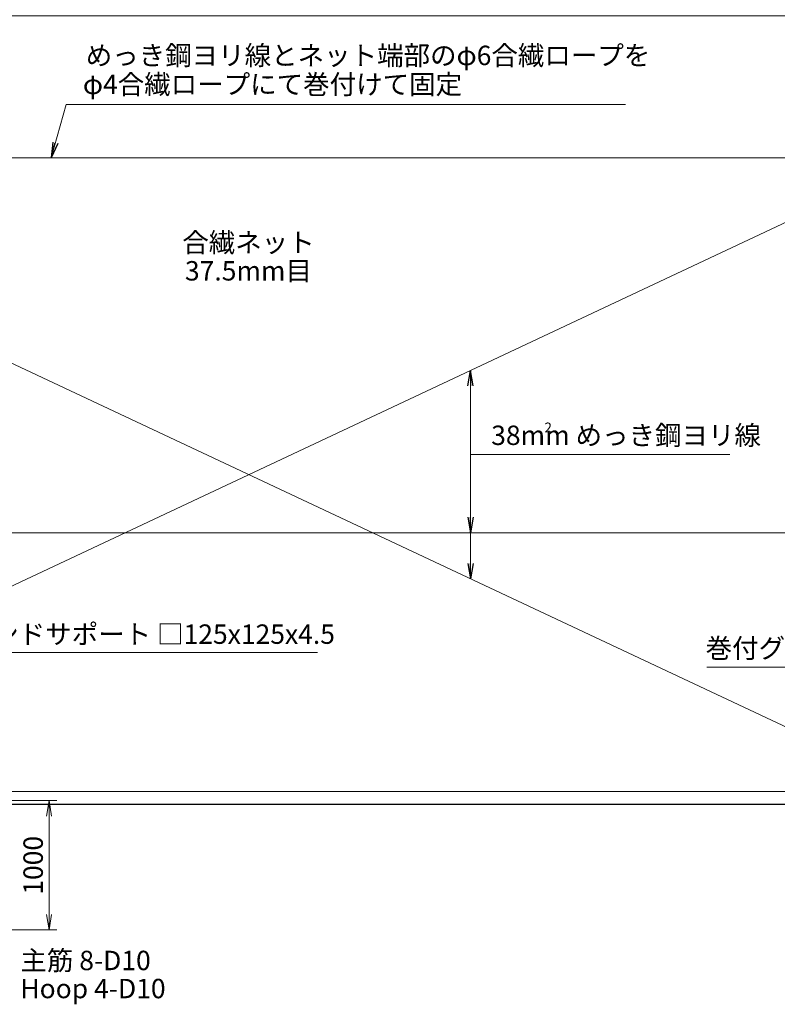
# Model space of a CAD drawing. Units: millimetres. Extents: x 0 to 25200, y 0 to 17820.
# Drawn here: x 5814 to 11668, y 6169 to 13780 of the extents above; entities that cross this region are included whole.
import ezdxf
from ezdxf.enums import TextEntityAlignment as Align

# ---------------------------------------------------------------- set-up
doc = ezdxf.new("R2010")
doc.units = ezdxf.units.MM
doc.header["$LTSCALE"] = 5
doc.header["$MEASUREMENT"] = 0
doc.header["$PDMODE"] = 35
doc.layers.get('Defpoints').update_dxf_attribs({"color": 8})
doc.layers.add('D-BGD', color=7, linetype='Continuous')
for name, color, linetype, lineweight in [('D-STR-DIM', 7, 'Continuous', 13), ('D-STR-TXT', 7, 'Continuous', 13), ('D-STR3', 3, 'Continuous', 13)]:
    doc.layers.add(name, color=color, linetype=linetype, lineweight=lineweight)
doc.styles.add('ゴシック', font='txt')
doc.dimstyles.new('STYLE', dxfattribs={"dimscale": 60, "dimtxt": 2.5, "dimasz": 2, "dimexe": 1, "dimexo": 1, "dimgap": 0.8, "dimtad": 1, "dimdsep": 46, "dimtxsty": 'ゴシック', "dimblk": 'OPEN', "dimcen": 1e-08, "dimclrd": 256, "dimclre": 256, "dimclrt": 256, "dimadec": 0, "dimazin": 2, "dimtfac": 1, "dimtmove": 2, "dimatfit": 3, "dimldrblk": 'OPEN', "dimfxl": 1, "dimtolj": 1, "dimtzin": 0, "dimlwd": -1, "dimlwe": -1, "dimarcsym": 0})

# ---------------------------------------------------------------- blocks, each defined once
blk = doc.blocks.new('_Open')
at = {"color": 0, "linetype": 'ByBlock', "lineweight": -2}
for p, q in [((-1, 0.167), (0, 0)), ((-1, -0.167), (0, 0)), ((0, 0), (-1, 0))]:
    blk.add_line(p, q, dxfattribs=at)
blk = doc.blocks.new('*D10')
at = {"layer": 'D-STR-DIM'}
for p, q in [((2582, 12924.4), (2582, 13870.1)), ((12582, 12924.4), (12582, 13870.1)), ((2702, 13810.1), (12462, 13810.1))]:
    blk.add_line(p, q, dxfattribs=at)
at = {"layer": 'Defpoints', "color": 0}
for p in [(12582, 13810.1), (2582, 12864.4), (12582, 12864.4)]:
    blk.add_point(p, dxfattribs=at)
at = {"layer": 'D-STR-DIM', "xscale": 120, "yscale": 120, "zscale": 120, "rotation": 180}
blk.add_blockref('_Open', (2582, 13810.1), dxfattribs=at)
at = {"layer": 'D-STR-DIM', "xscale": 120, "yscale": 120, "zscale": 120}
blk.add_blockref('_Open', (12582, 13810.1), dxfattribs=at)
at = {"layer": 'D-STR-DIM', "insert": (7582, 13933.1), "char_height": 150, "attachment_point": 5, "style": 'ゴシック'}
blk.add_mtext('\\A1;10000', dxfattribs=at)
blk = doc.blocks.new('*D22')
at = {"layer": 'D-STR-DIM'}
for p, q in [((5618, 7743.4), (6101.3, 7743.4)), ((6041.3, 7623.4), (6041.3, 6863.4)), ((5718, 6743.4), (6101.3, 6743.4))]:
    blk.add_line(p, q, dxfattribs=at)
at = {"layer": 'Defpoints', "color": 0}
for p in [(5558, 7743.4), (5658, 6743.4), (6041.3, 6743.4)]:
    blk.add_point(p, dxfattribs=at)
at = {"layer": 'D-STR-DIM', "xscale": 120, "yscale": 120, "zscale": 120}
for p, rotation in [((6041.3, 7743.4), 90), ((6041.3, 6743.4), 270)]:
    blk.add_blockref('_Open', p, dxfattribs=dict(at, rotation=rotation))
at = {"layer": 'D-STR-DIM', "insert": (5918.3, 7243.4), "char_height": 150, "attachment_point": 5, "rotation": 90, "style": 'ゴシック'}
blk.add_mtext('\\A1;1000', dxfattribs=at)

msp = doc.modelspace()

# ---------------------------------------------------------------- linework, layer by layer
at = {"layer": 'D-BGD'}
msp.add_line((12382.02, 7713.387), (5558.02, 7713.387), dxfattribs=at)
at = {"layer": 'D-STR3'}
for p, q in [((3363.706, 12713.387), (15382.02, 12713.387)), ((2944.89, 8081.603), (11746.106, 12220.719)), ((3422.152, 12220.719), (12223.368, 8081.603)), ((3363.706, 9813.387), (15382.02, 9813.387)), ((3363.706, 7813.387), (15382.02, 7813.387))]:
    msp.add_line(p, q, dxfattribs=at)

# ---------------------------------------------------------------- texts
at = {"layer": 'D-STR-TXT', "style": 'ゴシック'}
for s, p in [('めっき鋼ヨリ線とネット端部のφ6合繊ロープを', (6324.803, 13429.252)), ('φ4合繊ロープにて巻付けて固定', (6302.721, 13205.558)), ('38mm めっき鋼ヨリ線', (9457.374, 10492.537)), ('エンドサポート □125x125x4.5', (5397.642, 8955.34)), ('巻付グリップ', (11114.132, 8846.949)), ('主筋 8-D10', (5819.515, 6432.692)), ('Hoop 4-D10', (5819.515, 6215.693))]:
    msp.add_text(s, height=150, dxfattribs=at).set_placement(p)
for s, height, p in [('合繊ネット', 150, (7582.016, 12038.121)), ('37.5mm目', 150, (7582.016, 11819.576)), ('2', 75, (9897.765, 10618.595))]:
    msp.add_text(s, height=height, dxfattribs=at).set_placement(p, align=Align.MIDDLE)

# ---------------------------------------------------------------- dimensions: what is measured, and where the dimension line sits
at = {"layer": 'D-STR-DIM'}
dim = msp.add_linear_dim(base=(12582.02, 13810.12), p1=(2582.02, 12864.387), p2=(12582.02, 12864.387), dimstyle='STYLE', dxfattribs=at)
dim.commit()
dim.dimension.update_dxf_attribs({"geometry": '*D10', "text_midpoint": (7582.02, 13933.12)})
dim = msp.add_linear_dim(base=(6041.262, 6743.387), p1=(5558.02, 7743.387), p2=(5658.02, 6743.387), angle=90, dimstyle='STYLE', dxfattribs=at)
dim.commit()
dim.dimension.update_dxf_attribs({"geometry": '*D22', "text_midpoint": (5918.262, 7243.387)})

# ---------------------------------------------------------------- leaders
at = {"layer": 'D-STR-TXT'}
for points, override in [([(6056.556, 12713.387), (6174.315, 13125.197), (10495.869, 13125.197)], {"dimscale": 60, "dimgap": 0.8, "dimtad": 1}), ([(9297.75, 11069.284), (9297.75, 10418.648), (11300.775, 10418.648)], {"dimgap": 0.8, "dimtad": 1, "dimfxl": 0.5}), ([(9297.75, 9457.489), (9297.75, 10418.648)], {"dimgap": 0.8, "dimtad": 1, "dimfxl": 0.5}), ([(9297.75, 9813.387), (9297.75, 10418.648)], {"dimgap": 0.8, "dimtad": 1, "dimfxl": 0.5}), ([(4981.536, 8465.525), (5251.723, 8888.685), (8115.154, 8888.685)], {"dimgap": 0.8, "dimtad": 1, "dimfxl": 0.5}), ([(12265, 8070.864), (12447.107, 8775.726), (11122.508, 8775.726)], {"dimgap": 0.8, "dimtad": 1, "dimfxl": 0.5})]:
    msp.add_leader(points, dimstyle='STYLE', override=override, dxfattribs=at)

doc.saveas('drawing.dxf')
